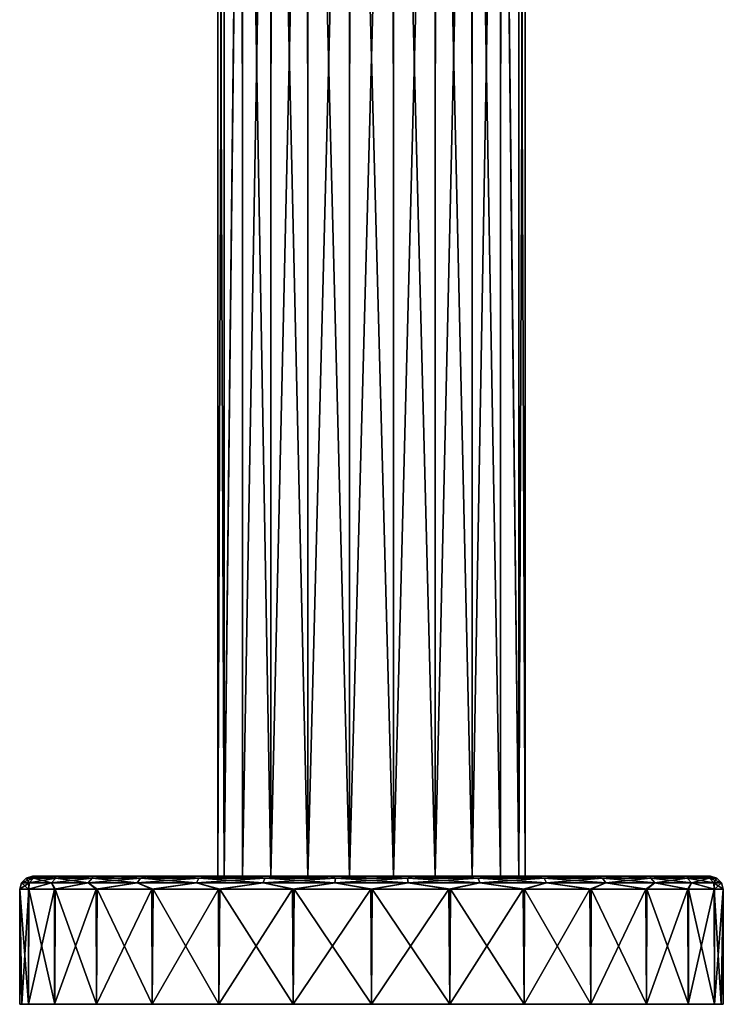
# Model space of a CAD drawing. Units: millimetres. Extents: x -28 to 137, y -10 to 189.
# Drawn here: x -28 to 28, y -10 to 67 of the extents above; entities that cross this region are included whole.
import ezdxf

# ---------------------------------------------------------------- set-up
doc = ezdxf.new("R2010")
doc.units = ezdxf.units.MM
doc.header["$LTSCALE"] = 65.185185
for name, color, linetype in [('1', 7, 'CONTINUOUS'), ('1684', 7, 'CONTINUOUS'), ('1685', 7, 'CONTINUOUS'), ('2', 7, 'CONTINUOUS'), ('3', 7, 'CONTINUOUS'), ('4', 7, 'CONTINUOUS'), ('5', 7, 'CONTINUOUS'), ('6', 7, 'CONTINUOUS')]:
    doc.layers.add(name, color=color, linetype=linetype)

msp = doc.modelspace()

# ---------------------------------------------------------------- linework, layer by layer
at = {"layer": '1', "color": 7, "linetype": 'Continuous'}
for points in [[(-27.326, -10, -3.089), (27.5, -10), (-27.5, -10), (-27.326, -10, -3.089)], [(-27.5, -10), (27.5, -10), (27.326, -10, 3.089), (-27.5, -10)], [(-26.809, -10, 6.124), (-27.5, -10), (27.326, -10, 3.089), (-26.809, -10, 6.124)], [(26.809, -10, -6.124), (27.5, -10), (-27.326, -10, -3.089), (26.809, -10, -6.124)], [(-26.806, -10, -6.137), (26.809, -10, -6.124), (-27.326, -10, -3.089), (-26.806, -10, -6.137)], [(-24.776, -10, 11.934), (-26.809, -10, 6.124), (26.806, -10, 6.137), (-24.776, -10, 11.934)], [(26.806, -10, 6.137), (-26.809, -10, 6.124), (27.326, -10, 3.089), (26.806, -10, 6.137)], [(24.776, -10, -11.934), (26.809, -10, -6.124), (-26.806, -10, -6.137), (24.776, -10, -11.934)], [(-24.765, -10, -11.956), (24.776, -10, -11.934), (-26.806, -10, -6.137), (-24.765, -10, -11.956)], [(-21.502, -10, 17.144), (-24.776, -10, 11.934), (24.765, -10, 11.956), (-21.502, -10, 17.144)], [(24.765, -10, 11.956), (-24.776, -10, 11.934), (26.806, -10, 6.137), (24.765, -10, 11.956)], [(21.502, -10, -17.144), (24.776, -10, -11.934), (-24.765, -10, -11.956), (21.502, -10, -17.144)], [(-21.486, -10, -17.163), (21.502, -10, -17.144), (-24.765, -10, -11.956), (-21.486, -10, -17.163)], [(-17.147, -10, 21.5), (-21.502, -10, 17.144), (21.486, -10, 17.163), (-17.147, -10, 21.5)], [(21.486, -10, 17.163), (-21.502, -10, 17.144), (24.765, -10, 11.956), (21.486, -10, 17.163)], [(17.147, -10, -21.5), (21.502, -10, -17.144), (-21.486, -10, -17.163), (17.147, -10, -21.5)], [(-17.135, -10, -21.509), (17.147, -10, -21.5), (-21.486, -10, -17.163), (-17.135, -10, -21.509)], [(-11.937, -10, 24.774), (-17.147, -10, 21.5), (17.135, -10, 21.509), (-11.937, -10, 24.774)], [(17.135, -10, 21.509), (-17.147, -10, 21.5), (21.486, -10, 17.163), (17.135, -10, 21.509)], [(11.937, -10, -24.774), (17.147, -10, -21.5), (-17.135, -10, -21.509), (11.937, -10, -24.774)], [(-11.933, -10, -24.776), (11.937, -10, -24.774), (-17.135, -10, -21.509), (-11.933, -10, -24.776)], [(-6.116, -10, 26.811), (-11.937, -10, 24.774), (6.125, -10, 26.809), (-6.116, -10, 26.811)], [(6.125, -10, 26.809), (-11.937, -10, 24.774), (11.933, -10, 24.776), (6.125, -10, 26.809)], [(11.933, -10, 24.776), (-11.937, -10, 24.774), (17.135, -10, 21.509), (11.933, -10, 24.776)], [(-6.125, -10, -26.809), (11.937, -10, -24.774), (-11.933, -10, -24.776), (-6.125, -10, -26.809)], [(6.116, -10, -26.811), (11.937, -10, -24.774), (-6.125, -10, -26.809), (6.116, -10, -26.811)], [(-0.008, -10, -27.5), (6.116, -10, -26.811), (-6.125, -10, -26.809), (-0.008, -10, -27.5)], [(0.008, -10, 27.5), (-6.116, -10, 26.811), (6.125, -10, 26.809), (0.008, -10, 27.5)]]:
    msp.add_3dface(points, dxfattribs=at)
at = {"layer": '1684', "color": 7, "linetype": 'Continuous'}
for points in [[(-12, 0), (-11.514, 0, 3.382), (-12, 127), (-12, 0)], [(-12, 127), (-11.514, 0, 3.382), (-11.523, 127, 3.351), (-12, 127)], [(-11.523, 127, 3.351), (-11.514, 0, 3.382), (-10.11, 127, 6.465), (-11.523, 127, 3.351)], [(-11.514, 0, 3.382), (-10.095, 0, 6.487), (-10.11, 127, 6.465), (-11.514, 0, 3.382)], [(-10.11, 127, 6.465), (-10.095, 0, 6.487), (-7.876, 127, 9.053), (-10.11, 127, 6.465)], [(-10.095, 0, 6.487), (-7.859, 0, 9.068), (-7.876, 127, 9.053), (-10.095, 0, 6.487)], [(-7.876, 127, 9.053), (-7.859, 0, 9.068), (-5.004, 127, 10.907), (-7.876, 127, 9.053)], [(-7.859, 0, 9.068), (-4.984, 0, 10.916), (-5.004, 127, 10.907), (-7.859, 0, 9.068)], [(-5.004, 127, 10.907), (-4.984, 0, 10.916), (-1.725, 127, 11.875), (-5.004, 127, 10.907)], [(-4.984, 0, 10.916), (-1.707, 0, 11.878), (-1.725, 127, 11.875), (-4.984, 0, 10.916)], [(-1.725, 127, 11.875), (-1.707, 0, 11.878), (1.694, 127, 11.88), (-1.725, 127, 11.875)], [(-1.707, 0, 11.878), (1.707, 0, 11.878), (1.694, 127, 11.88), (-1.707, 0, 11.878)], [(1.694, 127, 11.88), (1.707, 0, 11.878), (4.976, 127, 10.92), (1.694, 127, 11.88)], [(1.707, 0, 11.878), (4.984, 0, 10.916), (4.976, 127, 10.92), (1.707, 0, 11.878)], [(4.976, 127, 10.92), (4.984, 0, 10.916), (7.853, 127, 9.073), (4.976, 127, 10.92)], [(4.984, 0, 10.916), (7.859, 0, 9.068), (7.853, 127, 9.073), (4.984, 0, 10.916)], [(7.853, 127, 9.073), (7.859, 0, 9.068), (10.093, 127, 6.491), (7.853, 127, 9.073)], [(7.859, 0, 9.068), (10.095, 0, 6.487), (10.093, 127, 6.491), (7.859, 0, 9.068)], [(10.095, 0, 6.487), (11.514, 0, 3.382), (10.093, 127, 6.491), (10.095, 0, 6.487)], [(10.093, 127, 6.491), (11.514, 0, 3.382), (11.514, 127, 3.381), (10.093, 127, 6.491)], [(11.514, 0, 3.382), (12, 0), (11.514, 127, 3.381), (11.514, 0, 3.382)], [(11.514, 127, 3.381), (12, 0), (12, 127), (11.514, 127, 3.381)]]:
    msp.add_3dface(points, dxfattribs=at)
at = {"layer": '1685', "color": 7, "linetype": 'Continuous'}
for points in [[(-11.514, 0, -3.382), (-12, 0), (-11.514, 127, -3.381), (-11.514, 0, -3.382)], [(-12, 0), (-12, 127), (-11.514, 127, -3.381), (-12, 0)], [(-10.095, 0, -6.487), (-11.514, 0, -3.382), (-10.093, 127, -6.491), (-10.095, 0, -6.487)], [(-10.093, 127, -6.491), (-11.514, 0, -3.382), (-11.514, 127, -3.381), (-10.093, 127, -6.491)], [(-7.859, 0, -9.068), (-10.095, 0, -6.487), (-10.093, 127, -6.491), (-7.859, 0, -9.068)], [(-7.853, 127, -9.073), (-7.859, 0, -9.068), (-10.093, 127, -6.491), (-7.853, 127, -9.073)], [(-4.984, 0, -10.916), (-7.859, 0, -9.068), (-7.853, 127, -9.073), (-4.984, 0, -10.916)], [(-4.976, 127, -10.92), (-4.984, 0, -10.916), (-7.853, 127, -9.073), (-4.976, 127, -10.92)], [(-1.707, 0, -11.878), (-4.984, 0, -10.916), (-4.976, 127, -10.92), (-1.707, 0, -11.878)], [(-1.694, 127, -11.88), (-1.707, 0, -11.878), (-4.976, 127, -10.92), (-1.694, 127, -11.88)], [(1.707, 0, -11.878), (-1.707, 0, -11.878), (-1.694, 127, -11.88), (1.707, 0, -11.878)], [(1.725, 127, -11.875), (1.707, 0, -11.878), (-1.694, 127, -11.88), (1.725, 127, -11.875)], [(4.984, 0, -10.916), (1.707, 0, -11.878), (1.725, 127, -11.875), (4.984, 0, -10.916)], [(5.004, 127, -10.907), (4.984, 0, -10.916), (1.725, 127, -11.875), (5.004, 127, -10.907)], [(7.859, 0, -9.068), (4.984, 0, -10.916), (5.004, 127, -10.907), (7.859, 0, -9.068)], [(7.876, 127, -9.053), (7.859, 0, -9.068), (5.004, 127, -10.907), (7.876, 127, -9.053)], [(10.095, 0, -6.487), (7.859, 0, -9.068), (7.876, 127, -9.053), (10.095, 0, -6.487)], [(10.11, 127, -6.465), (10.095, 0, -6.487), (7.876, 127, -9.053), (10.11, 127, -6.465)], [(11.514, 0, -3.382), (10.095, 0, -6.487), (10.11, 127, -6.465), (11.514, 0, -3.382)], [(11.523, 127, -3.351), (11.514, 0, -3.382), (10.11, 127, -6.465), (11.523, 127, -3.351)], [(12, 0), (11.514, 0, -3.382), (12, 127), (12, 0)], [(12, 127), (11.514, 0, -3.382), (11.523, 127, -3.351), (12, 127)]]:
    msp.add_3dface(points, dxfattribs=at)
at = {"layer": '2', "color": 7, "linetype": 'Continuous'}
for points in [[(-27.326, -10, -3.089), (-27.5, -10), (-27.5, -1, -0.121), (-27.326, -10, -3.089)], [(-27.326, -10, -3.089), (-27.5, -1, -0.121), (-26.785, -1, -6.228), (-27.326, -10, -3.089)], [(-27.5, -1, -0.121), (-27.5, -10), (-27.5, -1, -0.06), (-27.5, -1, -0.121)], [(-27.5, -1, -0.06), (-27.5, -10), (-27.5, -1), (-27.5, -1, -0.06)], [(-26.806, -10, -6.137), (-27.326, -10, -3.089), (-26.785, -1, -6.228), (-26.806, -10, -6.137)], [(-24.765, -10, -11.956), (-26.806, -10, -6.137), (-26.785, -1, -6.228), (-24.765, -10, -11.956)], [(-24.732, -1, -12.025), (-24.765, -10, -11.956), (-26.785, -1, -6.228), (-24.732, -1, -12.025)], [(-21.486, -10, -17.163), (-24.765, -10, -11.956), (-24.732, -1, -12.025), (-21.486, -10, -17.163)], [(-21.441, -1, -17.22), (-21.486, -10, -17.163), (-24.732, -1, -12.025), (-21.441, -1, -17.22)], [(-17.135, -10, -21.509), (-21.486, -10, -17.163), (-21.441, -1, -17.22), (-17.135, -10, -21.509)], [(-17.079, -1, -21.554), (-17.135, -10, -21.509), (-21.441, -1, -17.22), (-17.079, -1, -21.554)], [(-11.933, -10, -24.776), (-17.135, -10, -21.509), (-17.079, -1, -21.554), (-11.933, -10, -24.776)], [(-11.862, -1, -24.81), (-11.933, -10, -24.776), (-17.079, -1, -21.554), (-11.862, -1, -24.81)], [(-6.125, -10, -26.809), (-11.933, -10, -24.776), (-11.862, -1, -24.81), (-6.125, -10, -26.809)], [(-6.052, -1, -26.826), (-6.125, -10, -26.809), (-11.862, -1, -24.81), (-6.052, -1, -26.826)], [(-0.008, -10, -27.5), (-6.125, -10, -26.809), (-6.052, -1, -26.826), (-0.008, -10, -27.5)], [(0.06, -1, -27.5), (-0.008, -10, -27.5), (-6.052, -1, -26.826), (0.06, -1, -27.5)], [(6.116, -10, -26.811), (-0.008, -10, -27.5), (0.06, -1, -27.5), (6.116, -10, -26.811)], [(6.17, -1, -26.799), (6.116, -10, -26.811), (0.06, -1, -27.5), (6.17, -1, -26.799)], [(11.937, -10, -24.774), (6.116, -10, -26.811), (6.17, -1, -26.799), (11.937, -10, -24.774)], [(11.971, -1, -24.758), (11.937, -10, -24.774), (6.17, -1, -26.799), (11.971, -1, -24.758)], [(17.147, -10, -21.5), (11.937, -10, -24.774), (11.971, -1, -24.758), (17.147, -10, -21.5)], [(17.173, -1, -21.479), (17.147, -10, -21.5), (11.971, -1, -24.758), (17.173, -1, -21.479)], [(21.502, -10, -17.144), (17.147, -10, -21.5), (17.173, -1, -21.479), (21.502, -10, -17.144)], [(21.516, -1, -17.126), (21.502, -10, -17.144), (17.173, -1, -21.479), (21.516, -1, -17.126)], [(24.776, -10, -11.934), (21.502, -10, -17.144), (21.516, -1, -17.126), (24.776, -10, -11.934)], [(24.784, -1, -11.916), (24.776, -10, -11.934), (21.516, -1, -17.126), (24.784, -1, -11.916)], [(26.809, -10, -6.124), (24.776, -10, -11.934), (24.784, -1, -11.916), (26.809, -10, -6.124)], [(26.812, -1, -6.111), (26.809, -10, -6.124), (24.784, -1, -11.916), (26.812, -1, -6.111)], [(27.5, -10), (26.809, -10, -6.124), (27.5, -1), (27.5, -10)], [(27.5, -1), (26.809, -10, -6.124), (26.812, -1, -6.111), (27.5, -1)]]:
    msp.add_3dface(points, dxfattribs=at)
at = {"layer": '3', "color": 7, "linetype": 'Continuous'}
for points in [[(-26.5, 0, -0.058), (-26.5, 0, -0.116), (-27, -0.134), (-26.5, 0, -0.058)], [(-27, -0.134), (-26.5, 0, -0.116), (-26.293, 0, -3.307), (-27, -0.134)], [(-26.5, 0), (-26.5, 0, -0.058), (-27, -0.134), (-26.5, 0)], [(-26.41, -0.134, -5.614), (-27, -0.134), (-26.293, 0, -3.307), (-26.41, -0.134, -5.614)], [(-24.665, -0.134, -10.982), (-26.41, -0.134, -5.614), (-24.739, 0, -9.499), (-24.665, -0.134, -10.982)], [(-24.739, 0, -9.499), (-26.41, -0.134, -5.614), (-25.703, 0, -6.45), (-24.739, 0, -9.499)], [(-25.703, 0, -6.45), (-26.41, -0.134, -5.614), (-26.293, 0, -3.307), (-25.703, 0, -6.45)], [(-23.418, 0, -12.403), (-24.665, -0.134, -10.982), (-24.739, 0, -9.499), (-23.418, 0, -12.403)], [(-21.843, -0.134, -15.87), (-24.665, -0.134, -10.982), (-21.757, 0, -15.128), (-21.843, -0.134, -15.87)], [(-21.757, 0, -15.128), (-24.665, -0.134, -10.982), (-23.418, 0, -12.403), (-21.757, 0, -15.128)], [(-18.066, -0.134, -20.065), (-21.843, -0.134, -15.87), (-19.778, 0, -17.637), (-18.066, -0.134, -20.065)], [(-19.778, 0, -17.637), (-21.843, -0.134, -15.87), (-21.757, 0, -15.128), (-19.778, 0, -17.637)], [(-17.511, 0, -19.89), (-18.066, -0.134, -20.065), (-19.778, 0, -17.637), (-17.511, 0, -19.89)], [(-13.5, -0.134, -23.382), (-18.066, -0.134, -20.065), (-14.991, 0, -21.852), (-13.5, -0.134, -23.382)], [(-14.991, 0, -21.852), (-18.066, -0.134, -20.065), (-17.511, 0, -19.89), (-14.991, 0, -21.852)], [(-12.254, 0, -23.496), (-13.5, -0.134, -23.382), (-14.991, 0, -21.852), (-12.254, 0, -23.496)], [(-8.343, -0.134, -25.678), (-13.5, -0.134, -23.382), (-9.336, 0, -24.801), (-8.343, -0.134, -25.678)], [(-9.336, 0, -24.801), (-13.5, -0.134, -23.382), (-12.254, 0, -23.496), (-9.336, 0, -24.801)], [(-6.278, 0, -25.745), (-8.343, -0.134, -25.678), (-9.336, 0, -24.801), (-6.278, 0, -25.745)], [(-2.822, -0.134, -26.852), (-8.343, -0.134, -25.678), (-3.129, 0, -26.314), (-2.822, -0.134, -26.852)], [(-3.129, 0, -26.314), (-8.343, -0.134, -25.678), (-6.278, 0, -25.745), (-3.129, 0, -26.314)], [(0.063, 0, -26.5), (-2.822, -0.134, -26.852), (-3.129, 0, -26.314), (0.063, 0, -26.5)], [(2.822, -0.134, -26.852), (-2.822, -0.134, -26.852), (0.063, 0, -26.5), (2.822, -0.134, -26.852)], [(3.253, 0, -26.299), (2.822, -0.134, -26.852), (0.063, 0, -26.5), (3.253, 0, -26.299)], [(8.343, -0.134, -25.678), (2.822, -0.134, -26.852), (6.394, 0, -25.717), (8.343, -0.134, -25.678)], [(6.394, 0, -25.717), (2.822, -0.134, -26.852), (3.253, 0, -26.299), (6.394, 0, -25.717)], [(9.442, 0, -24.761), (8.343, -0.134, -25.678), (6.394, 0, -25.717), (9.442, 0, -24.761)], [(13.5, -0.134, -23.382), (8.343, -0.134, -25.678), (12.35, 0, -23.446), (13.5, -0.134, -23.382)], [(12.35, 0, -23.446), (8.343, -0.134, -25.678), (9.442, 0, -24.761), (12.35, 0, -23.446)], [(15.076, 0, -21.793), (13.5, -0.134, -23.382), (12.35, 0, -23.446), (15.076, 0, -21.793)], [(18.066, -0.134, -20.065), (13.5, -0.134, -23.382), (17.585, 0, -19.824), (18.066, -0.134, -20.065)], [(17.585, 0, -19.824), (13.5, -0.134, -23.382), (15.076, 0, -21.793), (17.585, 0, -19.824)], [(19.84, 0, -17.567), (18.066, -0.134, -20.065), (17.585, 0, -19.824), (19.84, 0, -17.567)], [(21.843, -0.134, -15.87), (18.066, -0.134, -20.065), (19.84, 0, -17.567), (21.843, -0.134, -15.87)], [(21.809, 0, -15.054), (21.843, -0.134, -15.87), (19.84, 0, -17.567), (21.809, 0, -15.054)], [(23.46, 0, -12.323), (21.843, -0.134, -15.87), (21.809, 0, -15.054), (23.46, 0, -12.323)], [(24.665, -0.134, -10.982), (21.843, -0.134, -15.87), (23.46, 0, -12.323), (24.665, -0.134, -10.982)], [(24.773, 0, -9.41), (24.665, -0.134, -10.982), (23.46, 0, -12.323), (24.773, 0, -9.41)], [(26.41, -0.134, -5.614), (24.665, -0.134, -10.982), (25.728, 0, -6.351), (26.41, -0.134, -5.614)], [(25.728, 0, -6.351), (24.665, -0.134, -10.982), (24.773, 0, -9.41), (25.728, 0, -6.351)], [(26.306, 0, -3.198), (26.41, -0.134, -5.614), (25.728, 0, -6.351), (26.306, 0, -3.198)], [(26.5, 0), (26.41, -0.134, -5.614), (26.306, 0, -3.198), (26.5, 0)], [(27, -0.134), (26.41, -0.134, -5.614), (26.5, 0), (27, -0.134)], [(-27.5, -1, -0.121), (-27.5, -1, -0.06), (-26.768, -0.5, -5.69), (-27.5, -1, -0.121)], [(-26.785, -1, -6.228), (-27.5, -1, -0.121), (-26.768, -0.5, -5.69), (-26.785, -1, -6.228)], [(-27.5, -1, -0.06), (-27.5, -1), (-26.768, -0.5, -5.69), (-27.5, -1, -0.06)], [(-26.768, -0.5, -5.69), (-27.5, -1), (-27.366, -0.5), (-26.768, -0.5, -5.69)], [(-27, -0.134), (-26.41, -0.134, -5.614), (-27.366, -0.5), (-27, -0.134)], [(-26.41, -0.134, -5.614), (-26.768, -0.5, -5.69), (-27.366, -0.5), (-26.41, -0.134, -5.614)], [(-24.732, -1, -12.025), (-26.785, -1, -6.228), (-25, -0.5, -11.131), (-24.732, -1, -12.025)], [(-25, -0.5, -11.131), (-26.785, -1, -6.228), (-26.768, -0.5, -5.69), (-25, -0.5, -11.131)], [(-26.41, -0.134, -5.614), (-24.665, -0.134, -10.982), (-26.768, -0.5, -5.69), (-26.41, -0.134, -5.614)], [(-24.665, -0.134, -10.982), (-25, -0.5, -11.131), (-26.768, -0.5, -5.69), (-24.665, -0.134, -10.982)], [(-24.665, -0.134, -10.982), (-21.843, -0.134, -15.87), (-25, -0.5, -11.131), (-24.665, -0.134, -10.982)], [(-21.843, -0.134, -15.87), (-22.14, -0.5, -16.085), (-25, -0.5, -11.131), (-21.843, -0.134, -15.87)], [(-22.14, -0.5, -16.085), (-24.732, -1, -12.025), (-25, -0.5, -11.131), (-22.14, -0.5, -16.085)], [(-21.441, -1, -17.22), (-24.732, -1, -12.025), (-22.14, -0.5, -16.085), (-21.441, -1, -17.22)], [(-21.843, -0.134, -15.87), (-18.066, -0.134, -20.065), (-22.14, -0.5, -16.085), (-21.843, -0.134, -15.87)], [(-18.066, -0.134, -20.065), (-18.311, -0.5, -20.337), (-22.14, -0.5, -16.085), (-18.066, -0.134, -20.065)], [(-18.311, -0.5, -20.337), (-21.441, -1, -17.22), (-22.14, -0.5, -16.085), (-18.311, -0.5, -20.337)], [(-17.079, -1, -21.554), (-21.441, -1, -17.22), (-18.311, -0.5, -20.337), (-17.079, -1, -21.554)], [(-18.066, -0.134, -20.065), (-13.5, -0.134, -23.382), (-18.311, -0.5, -20.337), (-18.066, -0.134, -20.065)], [(-13.5, -0.134, -23.382), (-13.683, -0.5, -23.7), (-18.311, -0.5, -20.337), (-13.5, -0.134, -23.382)], [(-13.683, -0.5, -23.7), (-17.079, -1, -21.554), (-18.311, -0.5, -20.337), (-13.683, -0.5, -23.7)], [(-11.862, -1, -24.81), (-17.079, -1, -21.554), (-13.683, -0.5, -23.7), (-11.862, -1, -24.81)], [(-13.5, -0.134, -23.382), (-8.343, -0.134, -25.678), (-13.683, -0.5, -23.7), (-13.5, -0.134, -23.382)], [(-8.343, -0.134, -25.678), (-8.457, -0.5, -26.027), (-13.683, -0.5, -23.7), (-8.343, -0.134, -25.678)], [(-8.457, -0.5, -26.027), (-11.862, -1, -24.81), (-13.683, -0.5, -23.7), (-8.457, -0.5, -26.027)], [(-6.052, -1, -26.826), (-11.862, -1, -24.81), (-8.457, -0.5, -26.027), (-6.052, -1, -26.826)], [(-8.343, -0.134, -25.678), (-2.822, -0.134, -26.852), (-8.457, -0.5, -26.027), (-8.343, -0.134, -25.678)], [(-2.822, -0.134, -26.852), (-2.861, -0.5, -27.216), (-8.457, -0.5, -26.027), (-2.822, -0.134, -26.852)], [(-2.861, -0.5, -27.216), (-6.052, -1, -26.826), (-8.457, -0.5, -26.027), (-2.861, -0.5, -27.216)], [(0.06, -1, -27.5), (-6.052, -1, -26.826), (-2.861, -0.5, -27.216), (0.06, -1, -27.5)], [(-2.822, -0.134, -26.852), (2.822, -0.134, -26.852), (-2.861, -0.5, -27.216), (-2.822, -0.134, -26.852)], [(2.822, -0.134, -26.852), (2.861, -0.5, -27.216), (-2.861, -0.5, -27.216), (2.822, -0.134, -26.852)], [(2.861, -0.5, -27.216), (0.06, -1, -27.5), (-2.861, -0.5, -27.216), (2.861, -0.5, -27.216)], [(6.17, -1, -26.799), (0.06, -1, -27.5), (2.861, -0.5, -27.216), (6.17, -1, -26.799)], [(2.822, -0.134, -26.852), (8.343, -0.134, -25.678), (2.861, -0.5, -27.216), (2.822, -0.134, -26.852)], [(8.343, -0.134, -25.678), (8.457, -0.5, -26.027), (2.861, -0.5, -27.216), (8.343, -0.134, -25.678)], [(8.457, -0.5, -26.027), (6.17, -1, -26.799), (2.861, -0.5, -27.216), (8.457, -0.5, -26.027)], [(11.971, -1, -24.758), (6.17, -1, -26.799), (8.457, -0.5, -26.027), (11.971, -1, -24.758)], [(8.343, -0.134, -25.678), (13.5, -0.134, -23.382), (8.457, -0.5, -26.027), (8.343, -0.134, -25.678)], [(13.5, -0.134, -23.382), (13.683, -0.5, -23.7), (8.457, -0.5, -26.027), (13.5, -0.134, -23.382)], [(13.683, -0.5, -23.7), (11.971, -1, -24.758), (8.457, -0.5, -26.027), (13.683, -0.5, -23.7)], [(17.173, -1, -21.479), (11.971, -1, -24.758), (13.683, -0.5, -23.7), (17.173, -1, -21.479)], [(13.5, -0.134, -23.382), (18.066, -0.134, -20.065), (13.683, -0.5, -23.7), (13.5, -0.134, -23.382)], [(18.066, -0.134, -20.065), (18.311, -0.5, -20.337), (13.683, -0.5, -23.7), (18.066, -0.134, -20.065)], [(18.311, -0.5, -20.337), (17.173, -1, -21.479), (13.683, -0.5, -23.7), (18.311, -0.5, -20.337)], [(21.516, -1, -17.126), (17.173, -1, -21.479), (18.311, -0.5, -20.337), (21.516, -1, -17.126)], [(18.066, -0.134, -20.065), (21.843, -0.134, -15.87), (18.311, -0.5, -20.337), (18.066, -0.134, -20.065)], [(21.843, -0.134, -15.87), (22.14, -0.5, -16.085), (18.311, -0.5, -20.337), (21.843, -0.134, -15.87)], [(22.14, -0.5, -16.085), (21.516, -1, -17.126), (18.311, -0.5, -20.337), (22.14, -0.5, -16.085)], [(24.784, -1, -11.916), (21.516, -1, -17.126), (22.14, -0.5, -16.085), (24.784, -1, -11.916)], [(21.843, -0.134, -15.87), (24.665, -0.134, -10.982), (22.14, -0.5, -16.085), (21.843, -0.134, -15.87)], [(24.665, -0.134, -10.982), (25, -0.5, -11.131), (22.14, -0.5, -16.085), (24.665, -0.134, -10.982)], [(25, -0.5, -11.131), (24.784, -1, -11.916), (22.14, -0.5, -16.085), (25, -0.5, -11.131)], [(24.665, -0.134, -10.982), (26.41, -0.134, -5.614), (25, -0.5, -11.131), (24.665, -0.134, -10.982)], [(26.812, -1, -6.111), (24.784, -1, -11.916), (25, -0.5, -11.131), (26.812, -1, -6.111)], [(26.41, -0.134, -5.614), (26.768, -0.5, -5.69), (25, -0.5, -11.131), (26.41, -0.134, -5.614)], [(26.768, -0.5, -5.69), (26.812, -1, -6.111), (25, -0.5, -11.131), (26.768, -0.5, -5.69)], [(26.41, -0.134, -5.614), (27, -0.134), (26.768, -0.5, -5.69), (26.41, -0.134, -5.614)], [(27, -0.134), (27.366, -0.5), (26.768, -0.5, -5.69), (27, -0.134)], [(27.366, -0.5), (26.812, -1, -6.111), (26.768, -0.5, -5.69), (27.366, -0.5)], [(27.5, -1), (26.812, -1, -6.111), (27.366, -0.5), (27.5, -1)]]:
    msp.add_3dface(points, dxfattribs=at)
at = {"layer": '4', "color": 7, "linetype": 'Continuous'}
for points in [[(-26.5, 0, -0.116), (-26.5, 0, -0.058), (-11.514, 0, -3.382), (-26.5, 0, -0.116)], [(-26.293, 0, -3.307), (-26.5, 0, -0.116), (-11.514, 0, -3.382), (-26.293, 0, -3.307)], [(-26.5, 0, -0.058), (-26.5, 0), (-11.514, 0, -3.382), (-26.5, 0, -0.058)], [(-26.5, 0), (-26.306, 0, 3.198), (-12, 0), (-26.5, 0)], [(-26.5, 0), (-12, 0), (-11.514, 0, -3.382), (-26.5, 0)], [(-26.306, 0, 3.198), (-25.728, 0, 6.351), (-11.514, 0, 3.382), (-26.306, 0, 3.198)], [(-12, 0), (-26.306, 0, 3.198), (-11.514, 0, 3.382), (-12, 0)], [(-25.703, 0, -6.45), (-26.293, 0, -3.307), (-11.514, 0, -3.382), (-25.703, 0, -6.45)], [(-25.728, 0, 6.351), (-24.773, 0, 9.41), (-10.095, 0, 6.487), (-25.728, 0, 6.351)], [(-11.514, 0, 3.382), (-25.728, 0, 6.351), (-10.095, 0, 6.487), (-11.514, 0, 3.382)], [(-24.739, 0, -9.499), (-25.703, 0, -6.45), (-7.859, 0, -9.068), (-24.739, 0, -9.499)], [(-7.859, 0, -9.068), (-25.703, 0, -6.45), (-10.095, 0, -6.487), (-7.859, 0, -9.068)], [(-10.095, 0, -6.487), (-25.703, 0, -6.45), (-11.514, 0, -3.382), (-10.095, 0, -6.487)], [(-24.773, 0, 9.41), (-23.46, 0, 12.323), (-4.984, 0, 10.916), (-24.773, 0, 9.41)], [(-10.095, 0, 6.487), (-24.773, 0, 9.41), (-7.859, 0, 9.068), (-10.095, 0, 6.487)], [(-7.859, 0, 9.068), (-24.773, 0, 9.41), (-4.984, 0, 10.916), (-7.859, 0, 9.068)], [(-23.418, 0, -12.403), (-24.739, 0, -9.499), (-1.707, 0, -11.878), (-23.418, 0, -12.403)], [(-1.707, 0, -11.878), (-24.739, 0, -9.499), (-4.984, 0, -10.916), (-1.707, 0, -11.878)], [(-4.984, 0, -10.916), (-24.739, 0, -9.499), (-7.859, 0, -9.068), (-4.984, 0, -10.916)], [(-21.809, 0, 15.054), (23.418, 0, 12.403), (-23.46, 0, 12.323), (-21.809, 0, 15.054)], [(-23.46, 0, 12.323), (23.418, 0, 12.403), (1.707, 0, 11.878), (-23.46, 0, 12.323)], [(-4.984, 0, 10.916), (-23.46, 0, 12.323), (-1.707, 0, 11.878), (-4.984, 0, 10.916)], [(-1.707, 0, 11.878), (-23.46, 0, 12.323), (1.707, 0, 11.878), (-1.707, 0, 11.878)], [(23.46, 0, -12.323), (21.809, 0, -15.054), (-23.418, 0, -12.403), (23.46, 0, -12.323)], [(23.46, 0, -12.323), (-23.418, 0, -12.403), (-1.707, 0, -11.878), (23.46, 0, -12.323)], [(21.809, 0, -15.054), (-21.757, 0, -15.128), (-23.418, 0, -12.403), (21.809, 0, -15.054)], [(21.757, 0, 15.128), (23.418, 0, 12.403), (-21.809, 0, 15.054), (21.757, 0, 15.128)], [(-19.84, 0, 17.567), (21.757, 0, 15.128), (-21.809, 0, 15.054), (-19.84, 0, 17.567)], [(21.809, 0, -15.054), (19.84, 0, -17.567), (-21.757, 0, -15.128), (21.809, 0, -15.054)], [(19.84, 0, -17.567), (-19.778, 0, -17.637), (-21.757, 0, -15.128), (19.84, 0, -17.567)], [(19.778, 0, 17.637), (21.757, 0, 15.128), (-19.84, 0, 17.567), (19.778, 0, 17.637)], [(-17.585, 0, 19.824), (19.778, 0, 17.637), (-19.84, 0, 17.567), (-17.585, 0, 19.824)], [(19.84, 0, -17.567), (17.585, 0, -19.824), (-19.778, 0, -17.637), (19.84, 0, -17.567)], [(17.585, 0, -19.824), (-17.511, 0, -19.89), (-19.778, 0, -17.637), (17.585, 0, -19.824)], [(17.511, 0, 19.89), (19.778, 0, 17.637), (-17.585, 0, 19.824), (17.511, 0, 19.89)], [(-15.076, 0, 21.793), (17.511, 0, 19.89), (-17.585, 0, 19.824), (-15.076, 0, 21.793)], [(17.585, 0, -19.824), (15.076, 0, -21.793), (-17.511, 0, -19.89), (17.585, 0, -19.824)], [(15.076, 0, -21.793), (-14.991, 0, -21.852), (-17.511, 0, -19.89), (15.076, 0, -21.793)], [(14.991, 0, 21.852), (17.511, 0, 19.89), (-15.076, 0, 21.793), (14.991, 0, 21.852)], [(-12.35, 0, 23.446), (14.991, 0, 21.852), (-15.076, 0, 21.793), (-12.35, 0, 23.446)], [(15.076, 0, -21.793), (12.35, 0, -23.446), (-14.991, 0, -21.852), (15.076, 0, -21.793)], [(12.35, 0, -23.446), (-12.254, 0, -23.496), (-14.991, 0, -21.852), (12.35, 0, -23.446)], [(12.254, 0, 23.496), (14.991, 0, 21.852), (-12.35, 0, 23.446), (12.254, 0, 23.496)], [(-9.442, 0, 24.761), (12.254, 0, 23.496), (-12.35, 0, 23.446), (-9.442, 0, 24.761)], [(12.35, 0, -23.446), (9.442, 0, -24.761), (-12.254, 0, -23.496), (12.35, 0, -23.446)], [(9.442, 0, -24.761), (-9.336, 0, -24.801), (-12.254, 0, -23.496), (9.442, 0, -24.761)], [(9.336, 0, 24.801), (12.254, 0, 23.496), (-9.442, 0, 24.761), (9.336, 0, 24.801)], [(-6.394, 0, 25.717), (9.336, 0, 24.801), (-9.442, 0, 24.761), (-6.394, 0, 25.717)], [(9.442, 0, -24.761), (6.394, 0, -25.717), (-9.336, 0, -24.801), (9.442, 0, -24.761)], [(6.394, 0, -25.717), (-6.278, 0, -25.745), (-9.336, 0, -24.801), (6.394, 0, -25.717)], [(6.278, 0, 25.745), (9.336, 0, 24.801), (-6.394, 0, 25.717), (6.278, 0, 25.745)], [(-3.253, 0, 26.299), (6.278, 0, 25.745), (-6.394, 0, 25.717), (-3.253, 0, 26.299)], [(6.394, 0, -25.717), (3.253, 0, -26.299), (-6.278, 0, -25.745), (6.394, 0, -25.717)], [(3.253, 0, -26.299), (-3.129, 0, -26.314), (-6.278, 0, -25.745), (3.253, 0, -26.299)], [(3.129, 0, 26.314), (6.278, 0, 25.745), (-3.253, 0, 26.299), (3.129, 0, 26.314)], [(-0.063, 0, 26.5), (3.129, 0, 26.314), (-3.253, 0, 26.299), (-0.063, 0, 26.5)], [(3.253, 0, -26.299), (0.063, 0, -26.5), (-3.129, 0, -26.314), (3.253, 0, -26.299)], [(1.707, 0, -11.878), (23.46, 0, -12.323), (-1.707, 0, -11.878), (1.707, 0, -11.878)], [(4.984, 0, -10.916), (23.46, 0, -12.323), (1.707, 0, -11.878), (4.984, 0, -10.916)], [(23.418, 0, 12.403), (24.739, 0, 9.499), (1.707, 0, 11.878), (23.418, 0, 12.403)], [(1.707, 0, 11.878), (24.739, 0, 9.499), (4.984, 0, 10.916), (1.707, 0, 11.878)], [(24.773, 0, -9.41), (23.46, 0, -12.323), (4.984, 0, -10.916), (24.773, 0, -9.41)], [(7.859, 0, -9.068), (24.773, 0, -9.41), (4.984, 0, -10.916), (7.859, 0, -9.068)], [(4.984, 0, 10.916), (24.739, 0, 9.499), (7.859, 0, 9.068), (4.984, 0, 10.916)], [(10.095, 0, -6.487), (24.773, 0, -9.41), (7.859, 0, -9.068), (10.095, 0, -6.487)], [(24.739, 0, 9.499), (25.703, 0, 6.45), (7.859, 0, 9.068), (24.739, 0, 9.499)], [(7.859, 0, 9.068), (25.703, 0, 6.45), (10.095, 0, 6.487), (7.859, 0, 9.068)], [(25.728, 0, -6.351), (24.773, 0, -9.41), (10.095, 0, -6.487), (25.728, 0, -6.351)], [(11.514, 0, -3.382), (25.728, 0, -6.351), (10.095, 0, -6.487), (11.514, 0, -3.382)], [(10.095, 0, 6.487), (25.703, 0, 6.45), (11.514, 0, 3.382), (10.095, 0, 6.487)], [(26.5, 0, 0.058), (26.5, 0), (11.514, 0, 3.382), (26.5, 0, 0.058)], [(11.514, 0, 3.382), (26.5, 0), (12, 0), (11.514, 0, 3.382)], [(26.306, 0, -3.198), (25.728, 0, -6.351), (11.514, 0, -3.382), (26.306, 0, -3.198)], [(12, 0), (26.306, 0, -3.198), (11.514, 0, -3.382), (12, 0)], [(26.5, 0, 0.116), (26.5, 0, 0.058), (11.514, 0, 3.382), (26.5, 0, 0.116)], [(26.293, 0, 3.307), (26.5, 0, 0.116), (11.514, 0, 3.382), (26.293, 0, 3.307)], [(25.703, 0, 6.45), (26.293, 0, 3.307), (11.514, 0, 3.382), (25.703, 0, 6.45)], [(26.5, 0), (26.306, 0, -3.198), (12, 0), (26.5, 0)]]:
    msp.add_3dface(points, dxfattribs=at)
at = {"layer": '5', "color": 7, "linetype": 'Continuous'}
for points in [[(-26.5, 0), (-27, -0.134), (-26.41, -0.134, 5.614), (-26.5, 0)], [(-26.306, 0, 3.198), (-26.5, 0), (-26.41, -0.134, 5.614), (-26.306, 0, 3.198)], [(-25.728, 0, 6.351), (-26.306, 0, 3.198), (-26.41, -0.134, 5.614), (-25.728, 0, 6.351)], [(-24.665, -0.134, 10.982), (-25.728, 0, 6.351), (-26.41, -0.134, 5.614), (-24.665, -0.134, 10.982)], [(-24.773, 0, 9.41), (-25.728, 0, 6.351), (-24.665, -0.134, 10.982), (-24.773, 0, 9.41)], [(-23.46, 0, 12.323), (-24.773, 0, 9.41), (-24.665, -0.134, 10.982), (-23.46, 0, 12.323)], [(-21.843, -0.134, 15.87), (-23.46, 0, 12.323), (-24.665, -0.134, 10.982), (-21.843, -0.134, 15.87)], [(-21.809, 0, 15.054), (-23.46, 0, 12.323), (-21.843, -0.134, 15.87), (-21.809, 0, 15.054)], [(-19.84, 0, 17.567), (-21.809, 0, 15.054), (-21.843, -0.134, 15.87), (-19.84, 0, 17.567)], [(-18.066, -0.134, 20.065), (-19.84, 0, 17.567), (-21.843, -0.134, 15.87), (-18.066, -0.134, 20.065)], [(-17.585, 0, 19.824), (-19.84, 0, 17.567), (-18.066, -0.134, 20.065), (-17.585, 0, 19.824)], [(-13.5, -0.134, 23.382), (-17.585, 0, 19.824), (-18.066, -0.134, 20.065), (-13.5, -0.134, 23.382)], [(-15.076, 0, 21.793), (-17.585, 0, 19.824), (-13.5, -0.134, 23.382), (-15.076, 0, 21.793)], [(-12.35, 0, 23.446), (-15.076, 0, 21.793), (-13.5, -0.134, 23.382), (-12.35, 0, 23.446)], [(-8.343, -0.134, 25.678), (-12.35, 0, 23.446), (-13.5, -0.134, 23.382), (-8.343, -0.134, 25.678)], [(-9.442, 0, 24.761), (-12.35, 0, 23.446), (-8.343, -0.134, 25.678), (-9.442, 0, 24.761)], [(-6.394, 0, 25.717), (-9.442, 0, 24.761), (-8.343, -0.134, 25.678), (-6.394, 0, 25.717)], [(-2.822, -0.134, 26.852), (-6.394, 0, 25.717), (-8.343, -0.134, 25.678), (-2.822, -0.134, 26.852)], [(-3.253, 0, 26.299), (-6.394, 0, 25.717), (-2.822, -0.134, 26.852), (-3.253, 0, 26.299)], [(-0.063, 0, 26.5), (-3.253, 0, 26.299), (-2.822, -0.134, 26.852), (-0.063, 0, 26.5)], [(2.822, -0.134, 26.852), (-0.063, 0, 26.5), (-2.822, -0.134, 26.852), (2.822, -0.134, 26.852)], [(3.129, 0, 26.314), (-0.063, 0, 26.5), (2.822, -0.134, 26.852), (3.129, 0, 26.314)], [(8.343, -0.134, 25.678), (3.129, 0, 26.314), (2.822, -0.134, 26.852), (8.343, -0.134, 25.678)], [(6.278, 0, 25.745), (3.129, 0, 26.314), (8.343, -0.134, 25.678), (6.278, 0, 25.745)], [(9.336, 0, 24.801), (6.278, 0, 25.745), (8.343, -0.134, 25.678), (9.336, 0, 24.801)], [(13.5, -0.134, 23.382), (9.336, 0, 24.801), (8.343, -0.134, 25.678), (13.5, -0.134, 23.382)], [(12.254, 0, 23.496), (9.336, 0, 24.801), (13.5, -0.134, 23.382), (12.254, 0, 23.496)], [(14.991, 0, 21.852), (12.254, 0, 23.496), (13.5, -0.134, 23.382), (14.991, 0, 21.852)], [(18.066, -0.134, 20.065), (14.991, 0, 21.852), (13.5, -0.134, 23.382), (18.066, -0.134, 20.065)], [(17.511, 0, 19.89), (14.991, 0, 21.852), (18.066, -0.134, 20.065), (17.511, 0, 19.89)], [(19.778, 0, 17.637), (17.511, 0, 19.89), (18.066, -0.134, 20.065), (19.778, 0, 17.637)], [(21.843, -0.134, 15.87), (19.778, 0, 17.637), (18.066, -0.134, 20.065), (21.843, -0.134, 15.87)], [(21.757, 0, 15.128), (19.778, 0, 17.637), (21.843, -0.134, 15.87), (21.757, 0, 15.128)], [(23.418, 0, 12.403), (21.757, 0, 15.128), (24.665, -0.134, 10.982), (23.418, 0, 12.403)], [(24.665, -0.134, 10.982), (21.757, 0, 15.128), (21.843, -0.134, 15.87), (24.665, -0.134, 10.982)], [(24.739, 0, 9.499), (23.418, 0, 12.403), (24.665, -0.134, 10.982), (24.739, 0, 9.499)], [(26.41, -0.134, 5.614), (24.739, 0, 9.499), (24.665, -0.134, 10.982), (26.41, -0.134, 5.614)], [(25.703, 0, 6.45), (24.739, 0, 9.499), (26.41, -0.134, 5.614), (25.703, 0, 6.45)], [(26.293, 0, 3.307), (25.703, 0, 6.45), (26.41, -0.134, 5.614), (26.293, 0, 3.307)], [(27, -0.134), (26.5, 0, 0.116), (26.293, 0, 3.307), (27, -0.134)], [(27, -0.134), (26.293, 0, 3.307), (26.41, -0.134, 5.614), (27, -0.134)], [(27, -0.134), (26.5, 0), (26.5, 0, 0.058), (27, -0.134)], [(27, -0.134), (26.5, 0, 0.058), (26.5, 0, 0.116), (27, -0.134)], [(-27.366, -0.5), (-27.5, -1), (-26.812, -1, 6.111), (-27.366, -0.5)], [(-27, -0.134), (-27.366, -0.5), (-26.768, -0.5, 5.69), (-27, -0.134)], [(-27.366, -0.5), (-26.812, -1, 6.111), (-26.768, -0.5, 5.69), (-27.366, -0.5)], [(-26.41, -0.134, 5.614), (-27, -0.134), (-26.768, -0.5, 5.69), (-26.41, -0.134, 5.614)], [(-26.812, -1, 6.111), (-24.784, -1, 11.916), (-25, -0.5, 11.131), (-26.812, -1, 6.111)], [(-26.768, -0.5, 5.69), (-26.812, -1, 6.111), (-25, -0.5, 11.131), (-26.768, -0.5, 5.69)], [(-26.41, -0.134, 5.614), (-26.768, -0.5, 5.69), (-25, -0.5, 11.131), (-26.41, -0.134, 5.614)], [(-24.665, -0.134, 10.982), (-26.41, -0.134, 5.614), (-25, -0.5, 11.131), (-24.665, -0.134, 10.982)], [(-24.665, -0.134, 10.982), (-25, -0.5, 11.131), (-22.14, -0.5, 16.085), (-24.665, -0.134, 10.982)], [(-25, -0.5, 11.131), (-24.784, -1, 11.916), (-22.14, -0.5, 16.085), (-25, -0.5, 11.131)], [(-24.784, -1, 11.916), (-21.516, -1, 17.126), (-22.14, -0.5, 16.085), (-24.784, -1, 11.916)], [(-21.843, -0.134, 15.87), (-24.665, -0.134, 10.982), (-22.14, -0.5, 16.085), (-21.843, -0.134, 15.87)], [(-21.843, -0.134, 15.87), (-22.14, -0.5, 16.085), (-18.311, -0.5, 20.337), (-21.843, -0.134, 15.87)], [(-22.14, -0.5, 16.085), (-21.516, -1, 17.126), (-18.311, -0.5, 20.337), (-22.14, -0.5, 16.085)], [(-18.066, -0.134, 20.065), (-21.843, -0.134, 15.87), (-18.311, -0.5, 20.337), (-18.066, -0.134, 20.065)], [(-21.516, -1, 17.126), (-17.173, -1, 21.479), (-18.311, -0.5, 20.337), (-21.516, -1, 17.126)], [(-18.066, -0.134, 20.065), (-18.311, -0.5, 20.337), (-13.683, -0.5, 23.7), (-18.066, -0.134, 20.065)], [(-18.311, -0.5, 20.337), (-17.173, -1, 21.479), (-13.683, -0.5, 23.7), (-18.311, -0.5, 20.337)], [(-13.5, -0.134, 23.382), (-18.066, -0.134, 20.065), (-13.683, -0.5, 23.7), (-13.5, -0.134, 23.382)], [(-17.173, -1, 21.479), (-11.971, -1, 24.758), (-13.683, -0.5, 23.7), (-17.173, -1, 21.479)], [(-13.5, -0.134, 23.382), (-13.683, -0.5, 23.7), (-8.457, -0.5, 26.027), (-13.5, -0.134, 23.382)], [(-13.683, -0.5, 23.7), (-11.971, -1, 24.758), (-8.457, -0.5, 26.027), (-13.683, -0.5, 23.7)], [(-8.343, -0.134, 25.678), (-13.5, -0.134, 23.382), (-8.457, -0.5, 26.027), (-8.343, -0.134, 25.678)], [(-11.971, -1, 24.758), (-6.17, -1, 26.799), (-8.457, -0.5, 26.027), (-11.971, -1, 24.758)], [(-8.343, -0.134, 25.678), (-8.457, -0.5, 26.027), (-2.861, -0.5, 27.216), (-8.343, -0.134, 25.678)], [(-8.457, -0.5, 26.027), (-6.17, -1, 26.799), (-2.861, -0.5, 27.216), (-8.457, -0.5, 26.027)], [(-2.822, -0.134, 26.852), (-8.343, -0.134, 25.678), (-2.861, -0.5, 27.216), (-2.822, -0.134, 26.852)], [(-6.17, -1, 26.799), (-0.06, -1, 27.5), (-2.861, -0.5, 27.216), (-6.17, -1, 26.799)], [(-2.822, -0.134, 26.852), (-2.861, -0.5, 27.216), (2.861, -0.5, 27.216), (-2.822, -0.134, 26.852)], [(-2.861, -0.5, 27.216), (-0.06, -1, 27.5), (2.861, -0.5, 27.216), (-2.861, -0.5, 27.216)], [(2.822, -0.134, 26.852), (-2.822, -0.134, 26.852), (2.861, -0.5, 27.216), (2.822, -0.134, 26.852)], [(-0.06, -1, 27.5), (6.052, -1, 26.826), (2.861, -0.5, 27.216), (-0.06, -1, 27.5)], [(8.343, -0.134, 25.678), (2.822, -0.134, 26.852), (8.457, -0.5, 26.027), (8.343, -0.134, 25.678)], [(2.822, -0.134, 26.852), (2.861, -0.5, 27.216), (8.457, -0.5, 26.027), (2.822, -0.134, 26.852)], [(2.861, -0.5, 27.216), (6.052, -1, 26.826), (8.457, -0.5, 26.027), (2.861, -0.5, 27.216)], [(6.052, -1, 26.826), (11.862, -1, 24.81), (8.457, -0.5, 26.027), (6.052, -1, 26.826)], [(13.5, -0.134, 23.382), (8.343, -0.134, 25.678), (13.683, -0.5, 23.7), (13.5, -0.134, 23.382)], [(8.343, -0.134, 25.678), (8.457, -0.5, 26.027), (13.683, -0.5, 23.7), (8.343, -0.134, 25.678)], [(8.457, -0.5, 26.027), (11.862, -1, 24.81), (13.683, -0.5, 23.7), (8.457, -0.5, 26.027)], [(11.862, -1, 24.81), (17.079, -1, 21.554), (13.683, -0.5, 23.7), (11.862, -1, 24.81)], [(18.066, -0.134, 20.065), (13.5, -0.134, 23.382), (18.311, -0.5, 20.337), (18.066, -0.134, 20.065)], [(13.5, -0.134, 23.382), (13.683, -0.5, 23.7), (18.311, -0.5, 20.337), (13.5, -0.134, 23.382)], [(13.683, -0.5, 23.7), (17.079, -1, 21.554), (18.311, -0.5, 20.337), (13.683, -0.5, 23.7)], [(17.079, -1, 21.554), (21.441, -1, 17.22), (18.311, -0.5, 20.337), (17.079, -1, 21.554)], [(21.843, -0.134, 15.87), (18.066, -0.134, 20.065), (22.14, -0.5, 16.085), (21.843, -0.134, 15.87)], [(18.066, -0.134, 20.065), (18.311, -0.5, 20.337), (22.14, -0.5, 16.085), (18.066, -0.134, 20.065)], [(18.311, -0.5, 20.337), (21.441, -1, 17.22), (22.14, -0.5, 16.085), (18.311, -0.5, 20.337)], [(21.441, -1, 17.22), (24.732, -1, 12.025), (22.14, -0.5, 16.085), (21.441, -1, 17.22)], [(24.665, -0.134, 10.982), (21.843, -0.134, 15.87), (25, -0.5, 11.131), (24.665, -0.134, 10.982)], [(21.843, -0.134, 15.87), (22.14, -0.5, 16.085), (25, -0.5, 11.131), (21.843, -0.134, 15.87)], [(22.14, -0.5, 16.085), (24.732, -1, 12.025), (25, -0.5, 11.131), (22.14, -0.5, 16.085)], [(26.41, -0.134, 5.614), (24.665, -0.134, 10.982), (26.768, -0.5, 5.69), (26.41, -0.134, 5.614)], [(24.665, -0.134, 10.982), (25, -0.5, 11.131), (26.768, -0.5, 5.69), (24.665, -0.134, 10.982)], [(24.732, -1, 12.025), (26.785, -1, 6.228), (25, -0.5, 11.131), (24.732, -1, 12.025)], [(25, -0.5, 11.131), (26.785, -1, 6.228), (26.768, -0.5, 5.69), (25, -0.5, 11.131)], [(27.366, -0.5), (27, -0.134), (26.41, -0.134, 5.614), (27.366, -0.5)], [(27.366, -0.5), (26.41, -0.134, 5.614), (26.768, -0.5, 5.69), (27.366, -0.5)], [(27.5, -1), (27.366, -0.5), (26.768, -0.5, 5.69), (27.5, -1)], [(27.5, -1, 0.06), (27.5, -1), (26.768, -0.5, 5.69), (27.5, -1, 0.06)], [(27.5, -1, 0.121), (27.5, -1, 0.06), (26.768, -0.5, 5.69), (27.5, -1, 0.121)], [(26.785, -1, 6.228), (27.5, -1, 0.121), (26.768, -0.5, 5.69), (26.785, -1, 6.228)]]:
    msp.add_3dface(points, dxfattribs=at)
at = {"layer": '6', "color": 7, "linetype": 'Continuous'}
for points in [[(-27.5, -10), (-26.809, -10, 6.124), (-27.5, -1), (-27.5, -10)], [(-27.5, -1), (-26.809, -10, 6.124), (-26.812, -1, 6.111), (-27.5, -1)], [(-26.809, -10, 6.124), (-24.784, -1, 11.916), (-26.812, -1, 6.111), (-26.809, -10, 6.124)], [(-26.809, -10, 6.124), (-24.776, -10, 11.934), (-24.784, -1, 11.916), (-26.809, -10, 6.124)], [(-24.776, -10, 11.934), (-21.516, -1, 17.126), (-24.784, -1, 11.916), (-24.776, -10, 11.934)], [(-24.776, -10, 11.934), (-21.502, -10, 17.144), (-21.516, -1, 17.126), (-24.776, -10, 11.934)], [(-21.502, -10, 17.144), (-17.173, -1, 21.479), (-21.516, -1, 17.126), (-21.502, -10, 17.144)], [(-21.502, -10, 17.144), (-17.147, -10, 21.5), (-17.173, -1, 21.479), (-21.502, -10, 17.144)], [(-17.147, -10, 21.5), (-11.971, -1, 24.758), (-17.173, -1, 21.479), (-17.147, -10, 21.5)], [(-17.147, -10, 21.5), (-11.937, -10, 24.774), (-11.971, -1, 24.758), (-17.147, -10, 21.5)], [(-11.937, -10, 24.774), (-6.17, -1, 26.799), (-11.971, -1, 24.758), (-11.937, -10, 24.774)], [(-11.937, -10, 24.774), (-6.116, -10, 26.811), (-6.17, -1, 26.799), (-11.937, -10, 24.774)], [(-6.116, -10, 26.811), (-0.06, -1, 27.5), (-6.17, -1, 26.799), (-6.116, -10, 26.811)], [(-6.116, -10, 26.811), (0.008, -10, 27.5), (-0.06, -1, 27.5), (-6.116, -10, 26.811)], [(0.008, -10, 27.5), (6.052, -1, 26.826), (-0.06, -1, 27.5), (0.008, -10, 27.5)], [(0.008, -10, 27.5), (6.125, -10, 26.809), (6.052, -1, 26.826), (0.008, -10, 27.5)], [(6.125, -10, 26.809), (11.862, -1, 24.81), (6.052, -1, 26.826), (6.125, -10, 26.809)], [(6.125, -10, 26.809), (11.933, -10, 24.776), (11.862, -1, 24.81), (6.125, -10, 26.809)], [(11.933, -10, 24.776), (17.079, -1, 21.554), (11.862, -1, 24.81), (11.933, -10, 24.776)], [(11.933, -10, 24.776), (17.135, -10, 21.509), (17.079, -1, 21.554), (11.933, -10, 24.776)], [(17.135, -10, 21.509), (21.441, -1, 17.22), (17.079, -1, 21.554), (17.135, -10, 21.509)], [(17.135, -10, 21.509), (21.486, -10, 17.163), (21.441, -1, 17.22), (17.135, -10, 21.509)], [(21.486, -10, 17.163), (24.732, -1, 12.025), (21.441, -1, 17.22), (21.486, -10, 17.163)], [(21.486, -10, 17.163), (24.765, -10, 11.956), (24.732, -1, 12.025), (21.486, -10, 17.163)], [(24.765, -10, 11.956), (26.785, -1, 6.228), (24.732, -1, 12.025), (24.765, -10, 11.956)], [(24.765, -10, 11.956), (26.806, -10, 6.137), (26.785, -1, 6.228), (24.765, -10, 11.956)], [(26.806, -10, 6.137), (27.326, -10, 3.089), (26.785, -1, 6.228), (26.806, -10, 6.137)], [(27.326, -10, 3.089), (27.5, -1, 0.121), (26.785, -1, 6.228), (27.326, -10, 3.089)], [(27.326, -10, 3.089), (27.5, -10), (27.5, -1, 0.121), (27.326, -10, 3.089)], [(27.5, -10), (27.5, -1), (27.5, -1, 0.06), (27.5, -10)], [(27.5, -10), (27.5, -1, 0.06), (27.5, -1, 0.121), (27.5, -10)]]:
    msp.add_3dface(points, dxfattribs=at)

doc.saveas('drawing.dxf')
